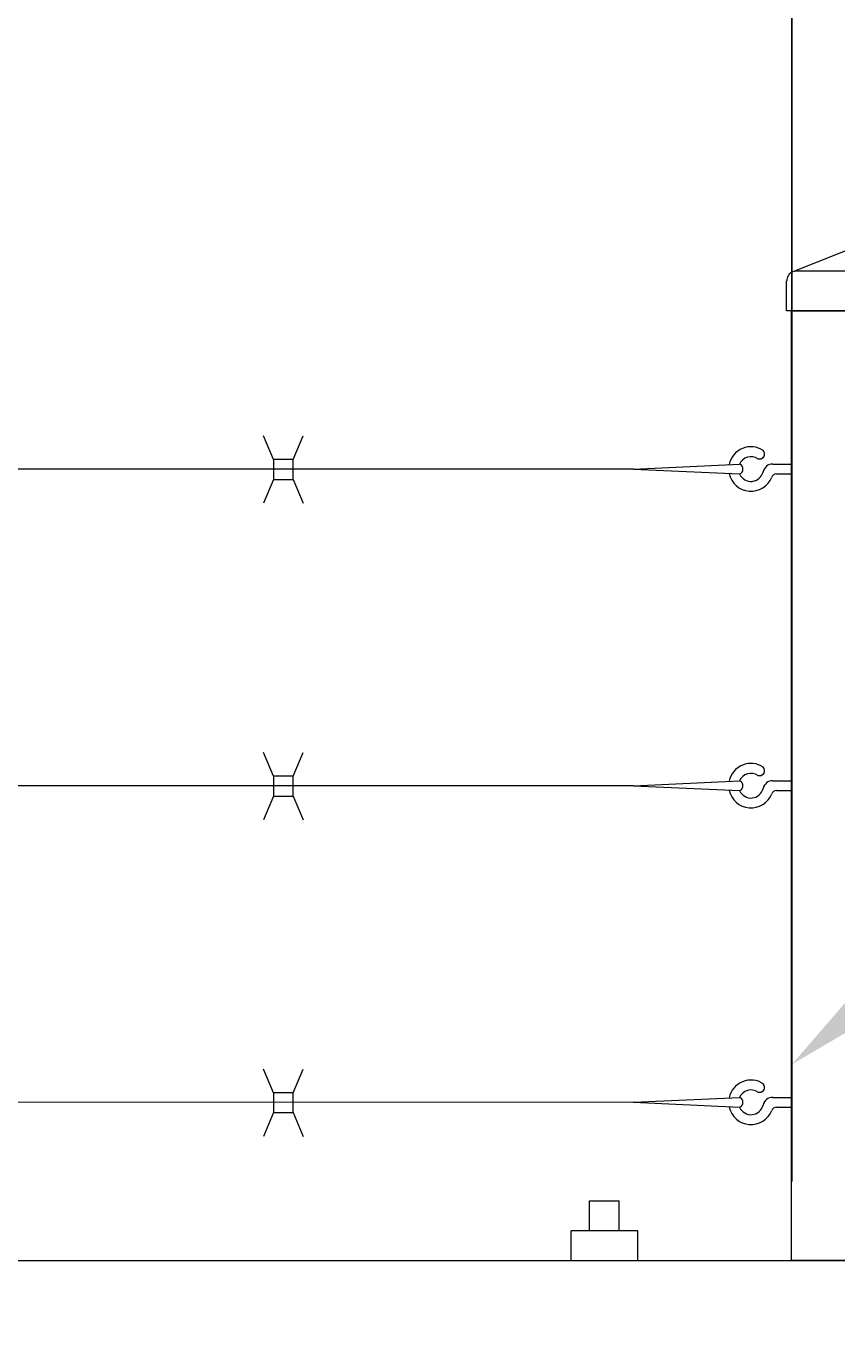
# Model space of a CAD drawing. Extents: x -461 to 2527, y -62 to 1535.
# Drawn here: x 1969 to 1979, y 1172 to 1189 of the extents above; entities that cross this region are included whole.
import ezdxf
from ezdxf import colors
from ezdxf.entities.mleader import LeaderData, LeaderLine
from ezdxf.math import Vec2, Vec3

# ---------------------------------------------------------------- set-up
doc = ezdxf.new("R2010")
doc.units = 0
doc.header["$LTSCALE"] = 10
doc.header["$MEASUREMENT"] = 0
doc.layers.get('0').update_dxf_attribs({"linetype": 'CONTINUOUS'})
doc.layers.get('DEFPOINTS').update_dxf_attribs({"linetype": 'CONTINUOUS'})
for name, color, linetype, lineweight in [('3', 6, 'CONTINUOUS', 20), ('4', 80, 'CONTINUOUS', 15), ('5', 50, 'CONTINUOUS', 9)]:
    doc.layers.add(name, color=color, linetype=linetype, lineweight=lineweight)
doc.styles.add('ARIALI', font='ariali.ttf')
doc.styles.get("Standard").update_dxf_attribs({"font": 'txt.shx', "height": 0.09375})
doc.dimstyles.new('Annotative', dxfattribs={"dimscale": 0, "dimtxt": 0.0625, "dimasz": 0.046875, "dimexe": 0.03125, "dimexo": 0.03125, "dimgap": 0.046875, "dimtad": 2, "dimdec": 4, "dimzin": 3, "dimdsep": 46, "dimlunit": 4, "dimtxsty": 'ARIALI', "dimblk": 'ARCHTICK', "dimcen": 0, "dimdle": 0.03125, "dimadec": 0, "dimazin": 0, "dimtfac": 1, "dimtdec": 4, "dimtix": 1, "dimtofl": 0, "dimtmove": 1, "dimatfit": 0, "dimldrblk": 'INTEGRAL', "dimfxl": 1, "dimtolj": 1, "dimtzin": 0, "dimarcsym": 0})

# ---------------------------------------------------------------- blocks, each defined once
blk = doc.blocks.new('_ArchTick')
at = {"color": 0, "linetype": 'ByBlock', "const_width": 0.15}
blk.add_lwpolyline([(-0.5, -0.5), (0.5, 0.5)], dxfattribs=at)
blk = doc.blocks.new('*D55')
at = {"layer": '5', "color": 0, "lineweight": -2, "transparency": 16777216}
for p, q in [((1616.688, 1176.329), (1616.688, 1225.366)), ((1980.688, 1176.273), (1980.688, 1225.366)), ((1983.688, 1222.366), (1613.688, 1222.366))]:
    blk.add_line(p, q, dxfattribs=at)
at = {"layer": 'DEFPOINTS', "color": 0, "transparency": 16777216}
for p in [(1616.688, 1222.366), (1616.688, 1173.329), (1980.688, 1173.273)]:
    blk.add_point(p, dxfattribs=at)
at = {"layer": '5', "color": 0, "lineweight": -2, "transparency": 16777216, "xscale": 4.5, "yscale": 4.5, "zscale": 4.5, "rotation": 180}
blk.add_blockref('_ArchTick', (1616.688, 1222.366), dxfattribs=at)
at = {"layer": '5', "color": 0, "lineweight": -2, "transparency": 16777216, "xscale": 4.5, "yscale": 4.5, "zscale": 4.5}
blk.add_blockref('_ArchTick', (1980.688, 1222.366), dxfattribs=at)
at = {"layer": '5', "color": 0, "transparency": 16777216, "insert": (1798.688, 1229.968), "char_height": 6, "attachment_point": 5, "style": 'ARIALI'}
blk.add_mtext('\\A1;OVERALL LENGTH ', dxfattribs=at)
blk = doc.blocks.new('_Integral')
at = {"color": 0, "linetype": 'ByBlock', "lineweight": -2}
for centre, start, end in [((0.44, -0.09), 102, 168), ((-0.44, 0.09), 282, 348)]:
    blk.add_arc(centre, 0.454, start, end, dxfattribs=at)
blk = doc.blocks.new('*D56')
at = {"layer": '5', "color": 0, "lineweight": -2, "transparency": 16777216}
for p, q in [((1738.688, 1174.329), (1738.688, 1210.14)), ((1978.688, 1174.329), (1978.688, 1210.14)), ((1981.688, 1207.14), (1735.688, 1207.14))]:
    blk.add_line(p, q, dxfattribs=at)
at = {"layer": 'DEFPOINTS', "color": 0, "transparency": 16777216}
for p in [(1738.688, 1207.14), (1738.688, 1171.329), (1978.688, 1171.329)]:
    blk.add_point(p, dxfattribs=at)
at = {"layer": '5', "color": 0, "lineweight": -2, "transparency": 16777216, "xscale": 4.5, "yscale": 4.5, "zscale": 4.5, "rotation": 180}
blk.add_blockref('_ArchTick', (1738.688, 1207.14), dxfattribs=at)
at = {"layer": '5', "color": 0, "lineweight": -2, "transparency": 16777216, "xscale": 4.5, "yscale": 4.5, "zscale": 4.5}
blk.add_blockref('_ArchTick', (1978.688, 1207.14), dxfattribs=at)
at = {"layer": '5', "color": 0, "transparency": 16777216, "insert": (1858.688, 1214.742), "char_height": 6, "attachment_point": 5, "style": 'ARIALI'}
blk.add_mtext('\\A1;OPENING ', dxfattribs=at)
blk = doc.blocks.new('2in SQ CAP')
at = {"layer": '3'}
for p, q in [((173.474, -89.993), (172.537, -90.368)), ((173.567, -89.993), (174.505, -90.368)), ((172.458, -90.859), (172.458, -90.484)), ((174.583, -90.859), (174.583, -90.484))]:
    blk.add_line(p, q, dxfattribs=at)
for centre, start, end in [((173.521, -90.109), 68.188, 111.812), ((172.584, -90.484), 111.812, 180), ((174.458, -90.484), 0, 68.188)]:
    blk.add_arc(centre, 0.125, start, end, dxfattribs=at)
at = {"layer": '4'}
for p, q in [((174.482, -90.359), (172.559, -90.359)), ((174.583, -90.859), (172.458, -90.859))]:
    blk.add_line(p, q, dxfattribs=at)

msp = doc.modelspace()

# ---------------------------------------------------------------- linework, layer by layer
at = {"layer": '3'}
msp.add_lwpolyline([(1980.68475, 1173.32948), (1978.68475, 1173.32948), (1978.68475, 1185.32948), (1980.68475, 1185.32948)], close=True, dxfattribs=at)
msp.add_lwpolyline([(1788.68814, 1173.32948), (1980.68475, 1173.32948), (1980.68475, 1171.33571), (1788.68814, 1171.33571)], dxfattribs=at)
at = {"layer": '4'}
for p, q in [((1976.68814, 1183.32948), (1978.02905, 1183.39198)), ((1976.68814, 1183.32948), (1978.02905, 1183.26698)), ((1976.68814, 1179.32948), (1978.02905, 1179.39198)), ((1976.68814, 1179.32948), (1978.02905, 1179.26698)), ((1976.68814, 1175.32948), (1978.02905, 1175.39198)), ((1976.68814, 1175.32948), (1978.02905, 1175.26698))]:
    msp.add_line(p, q, dxfattribs=at)
for centre in [(1978.00378, 1183.32948), (1978.00378, 1179.32948), (1978.00378, 1175.32948)]:
    msp.add_arc(centre, 0.06742, 292.014528, 67.985472, dxfattribs=at)
at = {"layer": '5'}
for p, q in [((1972.1411, 1183.44896), (1972.01651, 1183.74913)), ((1972.3911, 1183.44896), (1972.51569, 1183.74913)), ((1978.44648, 1183.39198), (1978.68814, 1183.39198)), ((1976.68814, 1183.32948), (1919.80636, 1183.32948)), ((1972.1411, 1183.19896), (1972.01651, 1182.89878)), ((1972.3911, 1183.19896), (1972.51569, 1182.89878)), ((1978.49248, 1183.26698), (1978.68814, 1183.26698)), ((1972.1411, 1179.44896), (1972.01651, 1179.74913)), ((1972.3911, 1179.44896), (1972.51569, 1179.74913)), ((1978.44648, 1179.39198), (1978.68814, 1179.39198)), ((1976.68814, 1179.32948), (1919.80636, 1179.32948)), ((1972.1411, 1179.19896), (1972.01651, 1178.89878)), ((1972.3911, 1179.19896), (1972.51569, 1178.89878)), ((1978.49248, 1179.26698), (1978.68814, 1179.26698)), ((1972.1411, 1175.44896), (1972.01651, 1175.74913)), ((1972.3911, 1175.44896), (1972.51569, 1175.74913)), ((1978.44648, 1175.39198), (1978.68814, 1175.39198)), ((1976.68814, 1175.32948), (1919.80636, 1175.32869)), ((1972.1411, 1175.19896), (1972.01651, 1174.89878)), ((1972.3911, 1175.19896), (1972.51569, 1174.89878)), ((1978.49248, 1175.26698), (1978.68814, 1175.26698)), ((1976.13365, 1173.70448), (1976.13365, 1174.08456)), ((1976.13365, 1174.08456), (1976.50865, 1174.08456)), ((1976.50865, 1173.70448), (1976.50865, 1174.08456)), ((1976.74265, 1173.70448), (1975.89965, 1173.70448)), ((1975.89965, 1173.32948), (1975.89965, 1173.70448)), ((1976.74265, 1173.32948), (1976.74265, 1173.70448))]:
    msp.add_line(p, q, dxfattribs=at)
for points in [[(1972.1411, 1183.19896), (1972.3911, 1183.19896), (1972.3911, 1183.44896), (1972.1411, 1183.44896)], [(1972.1411, 1179.19896), (1972.3911, 1179.19896), (1972.3911, 1179.44896), (1972.1411, 1179.44896)], [(1972.1411, 1175.19896), (1972.3911, 1175.19896), (1972.3911, 1175.44896), (1972.1411, 1175.44896)]]:
    msp.add_lwpolyline(points, close=True, dxfattribs=at)
for centre, radius, start, end in [((1978.17226, 1183.32948), 0.28125, 56.461759, 168.446116), ((1978.27961, 1183.52077), 0.06457, 250.994571, 41.928947), ((1978.17226, 1183.32948), 0.15625, 106.60155, 156.421822), ((1978.17226, 1183.32948), 0.15625, 56.461759, 106.60155), ((1978.44648, 1183.26698), 0.125, 90, 167.160412), ((1978.17226, 1183.32948), 0.28125, 191.553884, 338.676314), ((1978.17226, 1183.32948), 0.15625, 203.578178, 347.160412), ((1978.49248, 1183.20448), 0.0625, 90, 158.676314), ((1978.17226, 1179.32948), 0.28125, 56.461759, 168.446116), ((1978.27961, 1179.52077), 0.06457, 250.994571, 41.928947), ((1978.17226, 1179.32948), 0.15625, 106.60155, 156.421822), ((1978.17226, 1179.32948), 0.15625, 56.461759, 106.60155), ((1978.44648, 1179.26698), 0.125, 90, 167.160412), ((1978.17226, 1179.32948), 0.28125, 191.553884, 338.676314), ((1978.17226, 1179.32948), 0.15625, 203.578178, 347.160412), ((1978.49248, 1179.20448), 0.0625, 90, 158.676314), ((1978.17226, 1175.32948), 0.28125, 56.461759, 168.446116), ((1978.27961, 1175.52077), 0.06457, 250.994571, 41.928947), ((1978.17226, 1175.32948), 0.15625, 106.60155, 156.421822), ((1978.17226, 1175.32948), 0.15625, 56.461759, 106.60155), ((1978.44648, 1175.26698), 0.125, 90, 167.160412), ((1978.17226, 1175.32948), 0.28125, 191.553884, 338.676314), ((1978.17226, 1175.32948), 0.15625, 203.578178, 347.160412), ((1978.49248, 1175.20448), 0.0625, 90, 158.676314)]:
    msp.add_arc(centre, radius, start, end, dxfattribs=at)

# ---------------------------------------------------------------- block references
msp.add_blockref('2in SQ CAP', (1806.1638, 1276.1887), dxfattribs=at)

# ---------------------------------------------------------------- dimensions: what is measured, and where the dimension line sits
for base, p1, p2, text, picture, middle in [((1616.68814, 1222.36556), (1980.68814, 1173.27321), (1616.68814, 1173.32948), 'OVERALL LENGTH ', '*D55', (1798.68814, 1229.96788)), ((1738.68814, 1207.13974), (1978.68814, 1171.32948), (1738.68814, 1171.32948), 'OPENING ', '*D56', (1858.68814, 1214.74206))]:
    dim = msp.add_linear_dim(base=base, p1=p1, p2=p2, text=text, dimstyle='Annotative', dxfattribs=at)
    dim.commit()
    dim.dimension.update_dxf_attribs({"geometry": picture, "text_midpoint": middle})

# ---------------------------------------------------------------- leaders
ml = msp.add_multileader_mtext('Standard', dxfattribs=at)
ml.set_content('')
ml.set_leader_properties()
ml.build(insert=Vec2(0, 0))
ml.multileader.update_dxf_attribs({"leader_type": 2, "text_right_attachment_type": 6, "dogleg_length": 0.36, "arrow_head_size": 2.5})
ctx = ml.context
ctx.base_point, ctx.char_height, ctx.arrow_head_size, ctx.landing_gap_size, ctx.plane_origin = Vec3(2039.33947, 1226.36237), 0.09375, 2.5, 0.09, Vec3(2039.33947, 1226.36237)
ctx.right_attachment = 6
notes = []
notes.append((ctx, [(0, (1, 1, 0), (2038.97947, 1226.36237), (1, 0), 0.36, [(0, [(1978.68814, 1175.80821)], 0, [])])]))
ctx.mtext, ml.multileader.dxf.content_type = None, 0
ml = msp.add_multileader_mtext('Standard', dxfattribs=at)
ml.set_content('')
ml.set_leader_properties()
ml.build(insert=Vec2(0, 0))
ml.multileader.update_dxf_attribs({"leader_type": 2, "text_right_attachment_type": 6, "dogleg_length": 0.36, "arrow_head_size": 2.5})
ctx = ml.context
ctx.base_point, ctx.char_height, ctx.arrow_head_size, ctx.landing_gap_size, ctx.plane_origin = Vec3(2041.16124, 1173.98092), 0.09375, 2.5, 0.09, Vec3(2041.16124, 1151.12693)
ctx.right_attachment = 6
notes.append((ctx, [(0, (1, 1, 0), (2040.80124, 1173.98092), (1, 0), 0.36, [(0, [(1919.61789, 1141.42721)], 0, [])])]))
ctx.mtext, ml.multileader.dxf.content_type = None, 0
for ctx, leaders in notes:
    for number, flags, end, landing, length, lines in leaders:
        leader = LeaderData()
        leader.index, (leader.has_last_leader_line, leader.has_dogleg_vector, leader.attachment_direction) = number, flags
        leader.last_leader_point, leader.dogleg_vector, leader.dogleg_length = Vec3(end), Vec3(landing), length
        for number, points, colour, breaks in lines:
            line = LeaderLine()
            line.index, line.vertices, line.color, line.breaks = number, Vec3.list(points), colors.encode_raw_color(colour), breaks
            leader.lines.append(line)
        ctx.leaders.append(leader)

doc.saveas('drawing.dxf')
